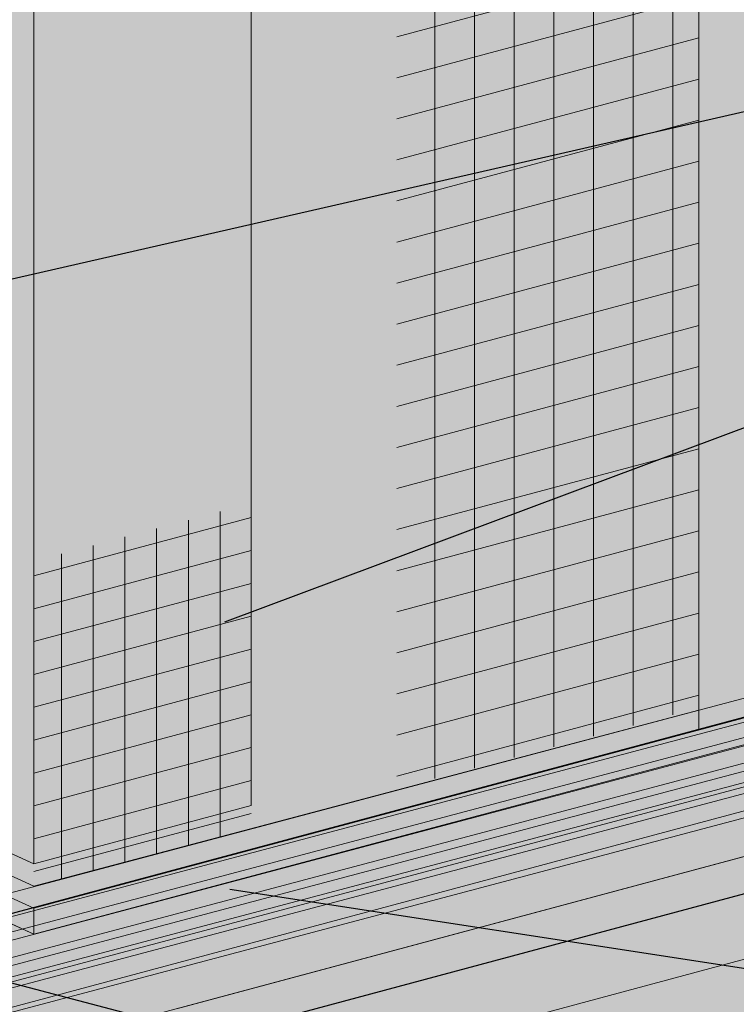
# Model space of a CAD drawing. Units: inches. Extents: x 51.8 to 140.1, y 17.5 to 70.6.
# Drawn here: x 55 to 55.6, y 33.3 to 34.2 of the extents above; entities that cross this region are included whole.
import ezdxf
from ezdxf import colors
from ezdxf.entities.mleader import LeaderData, LeaderLine
from ezdxf.math import Vec2, Vec3

# ---------------------------------------------------------------- set-up
doc = ezdxf.new("R2010")
doc.units = ezdxf.units.IN
doc.header["$MEASUREMENT"] = 0
for name, color, linetype, lineweight in [('BASECOAT', 253, 'CONTINUOUS', 5), ('INSULATION', 40, 'CONTINUOUS', 5), ('MESH', 160, 'CONTINUOUS', 5), ('SEALANT', 7, 'CONTINUOUS', 5), ('STONE VENEER', 9, 'CONTINUOUS', 5)]:
    doc.layers.add(name, color=color, linetype=linetype, lineweight=lineweight)
doc.layers.add('COLOR PRIME', color=7, linetype='CONTINUOUS', lineweight=5, true_color=0xe2cc98)
doc.layers.add('DRAINAGE', color=7, linetype='CONTINUOUS', lineweight=5, true_color=0xf0f0f0)
doc.layers.add('FLASHING', color=7, linetype='CONTINUOUS', true_color=0xf0f0f0)
doc.styles.add('arial', font='arial.ttf', dxfattribs={"height": 0.12})

msp = doc.modelspace()

# ---------------------------------------------------------------- hatches: boundary and pattern name
at = {"layer": 'BASECOAT'}
msp.add_hatch(color=256, dxfattribs=at).paths.add_polyline_path([(55.96374447486802, 35.56508863917334), (55.18189269626656, 35.35559208649626), (55.18189269626656, 33.52308693184501), (54.98455291013441, 33.47020989551642), (54.60904573180134, 33.64133691126955), (54.60904573180134, 34.19257964460429), (54.57394105563456, 34.21284733883898), (54.57394105563456, 33.61771041792579), (54.98455291013458, 33.42988994591961), (55.96374447486802, 33.69226353492577)])
at = {"layer": 'COLOR PRIME'}
msp.add_hatch(color=256, dxfattribs=at).paths.add_polyline_path([(57.09996014694765, 33.97063427489077), (57.09996014694765, 33.99671160668721), (54.98455291013498, 33.42988994592007), (54.57394105563456, 33.61771041792579), (54.57394105563456, 33.59379161813129), (54.98455291013498, 33.40630130628516)])
at = {"layer": 'FLASHING'}
h = msp.add_hatch(color=256, dxfattribs=at)
h.dxf.hatch_style = 1
h.paths.add_polyline_path([(56.21680336597292, 33.48326994609292), (55.97449608897871, 33.68094135485326), (55.97449608897871, 33.6959157175004), (53.59921234629773, 33.05946035685426), (53.80599015154364, 32.95448654995013)])
h.paths.add_polyline_path([(56.91662536979017, 33.65592821225049), (56.21083991686443, 33.47134479700163), (56.21680336597292, 33.48326994609292), (53.80599015154364, 32.95448654995013), (53.85254019925564, 32.83490906526566)])
h.paths.add_polyline_path([(56.68312101827122, 33.88579119504087), (55.97449608897871, 33.6959157175004), (55.97449608897871, 33.68094135485326), (56.21680336597292, 33.48326994609292), (56.88989882351719, 33.78081738813675)])
h.paths.add_polyline_path([(56.88989882351719, 33.78081738813675), (56.21680336597292, 33.48326994609292), (56.21083991686443, 33.47134479700163), (56.91662536979017, 33.65592821225049), (56.93517313833514, 33.664516998495)])
h.paths.add_polyline_path([(56.44550666882601, 33.82212262199698), (55.97449608897871, 33.6959157175004), (56.68312101827122, 33.88579119504087)], flags=17)
h.paths.add_polyline_path([(53.59921234629773, 33.82745603952402), (53.57869429801774, 33.82195824505713), (53.57869429801774, 33.03898819974026), (53.79099997474559, 32.93821502642263), (53.83271669781685, 32.82959737406397), (53.85254019925564, 32.83490906526566), (53.80599015154364, 32.95448654995013), (53.59921234629773, 33.05946035685426)])
h.paths.add_polyline_path([(54.95093265116348, 33.4216527209358), (54.57394105563462, 33.59379161813132), (54.57394105563456, 34.08863381003029), (53.59921234629773, 33.82745603952402), (53.59921234629773, 33.05946035685426)])
at = {"layer": 'INSULATION'}
h = msp.add_hatch(dxfattribs=at)
h.set_pattern_fill('HONEY', color=256, scale=0.2882468904110496, style=0)
h.set_pattern_definition([(0, (4.375110564140115, -115.8352330275234), (0.05404629195207179, 0.03120364107087317), [0.0360308613013812, -0.07206172260276239]), (120, (4.375110564140115, -115.8352330275234), (-0.05404629183398352, 0.03120364127540805), [0.0360308613013811, -0.0720617226027622]), (59.99999999999999, (4.375110564140115, -115.8352330275234), (1.180882775211717e-10, 0.06240728234628122), [-0.07206172260276239, 0.0360308613013812])])
h.paths.add_polyline_path([(57.09996014694782, 35.86953671093481), (54.98455291013458, 35.30271505016781), (54.98455291013458, 33.47020989551642), (55.18189269626656, 33.52308693184501), (55.18189269626656, 35.35559208649626)])
h.paths.add_polyline_path([(57.09996014694782, 35.86953671093481), (56.72445296861481, 36.04066372668804), (54.60904573180134, 35.47384206592089), (54.98455291013458, 35.30271505016781)])
h.paths.add_polyline_path([(54.60904573180134, 34.19257964460429), (54.60904573180134, 34.0136530330219), (54.60904573180134, 33.64133691126955), (54.98455291013458, 33.47020989551642), (54.98455291013458, 35.30271505016781), (54.60904573180134, 35.47384206592089)])
at = {"layer": 'MESH'}
h = msp.add_hatch(dxfattribs=at)
h.set_pattern_fill('ANSI31', color=256, scale=0.2882468904110496, angle=45, style=0)
h.set_pattern_definition([(90, (-8.35395796857334, -100.8243521181741), (-0.0360308613013812, 8.000458362773787e-18), [])])
h.paths.add_polyline_path([(55.58836664689598, 33.61184132386211), (55.58836664689598, 35.46450645331184), (55.31412604710492, 35.39102390606602), (55.31412604710492, 33.53835877661628)])
h = msp.add_hatch(dxfattribs=at)
h.set_pattern_fill('ANSI31', color=256, scale=0.2882468904110496, angle=329.9999999999999, style=0)
h.set_pattern_definition([(14.99999999999995, (-8.35395796857334, -100.8243521181741), (-0.009325473116244827, 0.03480313947444345), [])])
h.paths.add_polyline_path([(55.58836664689598, 33.61184132386211), (55.58836664689598, 35.46450645331184), (55.31412604710492, 35.39102390606602), (55.31412604710492, 33.53835877661628)])
h = msp.add_hatch(dxfattribs=at)
h.set_pattern_fill('ANSI31', color=256, scale=0.2305975123288397, angle=45, style=0)
h.set_pattern_definition([(90, (9.610654409704907, -113.4888503165104), (-0.02882468904110496, 4.000229181386893e-18), [])])
h.paths.add_polyline_path([(55.18189269626656, 33.50228963984954), (55.18189269626656, 33.79765577139248), (54.98455291013458, 33.74509673517711), (54.9845529101347, 33.45004992071812)])
h = msp.add_hatch(dxfattribs=at)
h.set_pattern_fill('ANSI31', color=256, scale=0.2305975123288397, angle=329.9999999999999, style=0)
h.set_pattern_definition([(14.99999999999995, (9.610654409704907, -113.4888503165104), (-0.007460378492995863, 0.02784251157955476), [])])
h.paths.add_polyline_path([(55.18189269626656, 33.50228963984951), (55.18189269626656, 33.79765577139246), (54.98455291013458, 33.74509673517711), (54.9845529101347, 33.45004992071812)])
at = {"layer": 'SEALANT'}
h = msp.add_hatch(color=43, dxfattribs=at)
h.dxf.hatch_style = 1
h.paths.add_polyline_path([(56.68860269796177, 33.9612026834552, -0.04641231930175736), (56.69628737293648, 33.9547946506422, -0.07234108405983945), (56.7108011819055, 33.93524204026612, -0.05875186753461666), (56.72181243608311, 33.90741137739609, -0.03537409901779374), (56.72519957199951, 33.88967170699259), (56.7738627872791, 33.90258505568146)])
h.paths.add_polyline_path([(54.45409908613628, 33.20015197968544), (54.3894232280828, 33.21203424000475, -0.045345222784676), (54.38583790861138, 33.21303547635929, -0.1066170543906922), (54.36554798651387, 33.22619528783628, -0.07234108405741461), (54.35103417754549, 33.24574789821168, -0.05875186753561327), (54.34002292336758, 33.27357856108222, -0.05875186753487243), (54.33578672163712, 33.30320706271931, -0.07234108405820612), (54.33869658753348, 33.32738324735919, -0.1066170543909949), (54.34914616740296, 33.34762039958517, -0.1568512196713874), (54.36234592855503, 33.35609129116557, -0.1568512196727987), (54.37800896328416, 33.35527947732069, -0.1011207082089221), (54.39627978515499, 33.34370955334614), (54.45497500342456, 33.28724128212997, 0.4569308212146806)])
h.paths.add_polyline_path([(56.72574112100405, 33.86819736956782, 0.02836579468847658), (56.72604863781352, 33.87778287575843, 0.02332928339957119), (56.72519957199951, 33.88967170699259), (54.45497500342456, 33.28724128212997, 0.1398887030821531), (54.4374060073831, 33.26096110148742)])
h.paths.add_polyline_path([(56.71926256910014, 33.84346064824398, 0.0503995752315194), (56.72313877191711, 33.85360669111877, 0.04388523632275289), (56.72574112100405, 33.86819736956782), (54.4374060073831, 33.26096110148742, 0.1044027403534821), (54.43495319068562, 33.23729265570057)])
h.paths.add_polyline_path([(56.71362550447152, 33.8219249090274), (56.69562843868461, 33.82387408824023, 0.04867524449869438), (56.69948943089572, 33.82489864731268, 0.1568512196717131), (56.71268919204785, 33.83336953889317, 0.05591701165339646), (56.71926256910014, 33.84346064824398), (54.43495319068562, 33.23729265570057, 0.08467999867813662), (54.44019006119434, 33.21864244131507)])
h.paths.add_polyline_path([(56.77298686999065, 33.81549575323679), (56.71362550447152, 33.8219249090274), (54.44019006119434, 33.21864244131507, 0.1014574997620858), (54.45409908613622, 33.20015197968544)])
h.paths.add_polyline_path([(56.77386278727921, 33.90258505568146), (56.72519957199951, 33.88967170699259, -0.02332928339957986), (56.72604863781352, 33.87778287575843, -0.02836579468846393), (56.72574112100405, 33.86819736956782), (56.75629379123747, 33.87630487503854, -0.1398887030842931)])
h.paths.add_polyline_path([(56.75629379123747, 33.87630487503854), (56.72574112100405, 33.86819736956782, -0.0438852363232269), (56.72313877191699, 33.8536066911186, -0.05039957523079734), (56.71926256910014, 33.84346064824398), (56.75384097454004, 33.85263642925194, -0.104402740352024)])
h.paths.add_polyline_path([(56.75384097454004, 33.85263642925194), (56.71926256910014, 33.84346064824398, -0.05591701165330924), (56.71268919204785, 33.83336953889317, -0.1568512196713734), (56.69948943089572, 33.82489864731268, -0.04867524449906775), (56.69562843868461, 33.82387408824023), (56.71362550447152, 33.8219249090274), (56.75907784504876, 33.83398621486644, -0.08467999867818804)])
h.paths.add_polyline_path([(56.75907784504876, 33.83398621486644), (56.71362550447152, 33.8219249090274), (56.77298686999065, 33.81549575323679, -0.1014574997623197)])
h.paths.add_polyline_path([(54.41163129217135, 33.32333329941295, 0.07234108405993352), (54.39711748320245, 33.342885909789, 0.1066170543877308), (54.3780089632841, 33.35527947732069, 0.1568512196725462), (54.36234592855503, 33.35609129116557, 0.1568512196708249), (54.34914616740296, 33.3476203995852, 0.1066170543922068), (54.33869658753348, 33.32738324735899, 0.07234108405739186), (54.33578672163712, 33.30320706271937, 0.05875186753497548), (54.34002292336758, 33.27357856108222, 0.05875186753548874), (54.35103417754543, 33.24574789821173, 0.07234108405769475), (54.36554798651387, 33.22619528783628, 0.1066170543907935), (54.38583790861138, 33.21303547635924, 0.04534522278416084), (54.3894232280828, 33.21203424000475, 0.1354063936508689), (54.40031954116169, 33.21298990645937, 0.1568512196700422), (54.4135193023137, 33.22146079803971, 0.1066170543908535), (54.42396888218319, 33.24169795026563, 0.07234108405733838), (54.42687874807955, 33.26587413490523, 0.05875186753580907), (54.42264254634914, 33.29550263654275, 0.05875186753487947)], flags=16)
h.paths.add_polyline_path([(54.95481551272717, 33.41987975964051), (54.85365001554594, 33.46607314253164), (54.39713187448199, 33.3428897930209), (54.45497500342456, 33.28724128212997)])
h = msp.add_hatch(color=43, dxfattribs=at)
h.dxf.hatch_style = 1
h.paths.add_polyline_path([(56.72608020827575, 33.87599391410417, 0.06226489064397457), (56.72181243608311, 33.90741137739609, 0.006151256541033139), (56.72096864028209, 33.91044035944627), (54.4213004318551, 33.30019672318994, -0.009551574669139872), (54.42264254634914, 33.29550263654275, -0.05875186753538393), (54.42687874807955, 33.26587413490543)])
h.paths.add_polyline_path([(56.71044623548501, 33.83097700510699, 0.03204250380378889), (56.71268919204785, 33.83336953889317, 0.09713087652361997), (56.7225724064714, 33.85165906023489), (54.42396888218319, 33.24169795026572, -0.1066170543910114), (54.41351930231382, 33.22146079803977)])
h.paths.add_polyline_path([(56.72258799279457, 33.85166319624658, 0.0730220619874773), (56.72607381737431, 33.87599221820436), (54.42687874807955, 33.26587413490543, -0.07234108405766697), (54.42396888218319, 33.24169795026572)])
h.paths.add_polyline_path([(54.37800896328416, 33.35527947732069, 0.1568512196727976), (54.36234592855503, 33.35609129116557, 0.1568512196713872), (54.34914616740296, 33.34762039958517, 0.1066170543909945), (54.33869658753348, 33.32738324735919, 0.07234108405820718), (54.33578672163712, 33.30320706271931, 0.05875186753487199), (54.34002292336758, 33.27357856108222, 0.05875186753561393), (54.35103417754549, 33.24574789821168, 0.07234108405741228), (54.36554798651387, 33.22619528783628, 0.1066170543906946), (54.38583790861138, 33.21303547635929, 0.1818682937768325), (54.40031954116169, 33.21298990645937), (54.40033764615463, 33.2129947179171, 0.1566638781718505), (54.4135193023137, 33.22146079803971, 0.1066170543908526), (54.42396888218319, 33.24169795026563, 0.07234108405733873), (54.42687874807955, 33.26587413490523, 0.0587518675358094), (54.42264254634914, 33.29550263654275, 0.05875186753488017), (54.41163129217135, 33.32333329941295, 0.07234108405993268), (54.39711748320245, 33.342885909789, 0.1066170543876312)])
h.paths.add_polyline_path([(54.37867371759897, 33.34113170161908, -0.1066170543877268), (54.39396053353367, 33.33121684759374, -0.07234108406228583), (54.40557158070912, 33.31557475929233, -0.05875186753328121), (54.41438058405093, 33.29331022899672, -0.05875186753441336), (54.41776954543535, 33.26960742768725, -0.072341084059633), (54.41544165271817, 33.25026647997493, -0.106617054390187), (54.4070819888227, 33.23407675819431, -0.1568512196708325), (54.396522179901, 33.22730004492996, -0.1818682937752077), (54.38493687386084, 33.2273365008499, -0.1066170543915497), (54.36870493618277, 33.2378643500316, -0.07234108405725483), (54.35709388900806, 33.2535064383319, -0.05875186753559725), (54.34828488566573, 33.27577096862828, -0.05875186753554609), (54.34489592428137, 33.2994737699382, -0.07234108405548142), (54.34722381699832, 33.31881471764942, -0.1066170543950824), (54.3555834808942, 33.33500443943078, -0.1568512196683956), (54.36614328981567, 33.34178115269498, -0.1568512196728179)], flags=16)
h.paths.add_polyline_path([(56.69562843868461, 33.82387408824023, 0.04867524449542677), (56.6994894308955, 33.82489864731262, 0.1241845758899927), (56.71044623548501, 33.83097700510699), (54.41351930231382, 33.22146079803977, -0.1566638781725711), (54.40033764615463, 33.2129947179171)])
edge = h.paths.add_edge_path()
edge.add_line((54.83228745460239, 33.47582754481995), (54.82540606502191, 33.47896967007578))
edge.add_line((54.82540606502191, 33.47896967007578), (54.36234592857714, 33.35609129117145))
edge.add_arc((54.36891535603176, 33.33133477989082), 0.02561332129710869, 69.20445426366632, 104.86158403715271, ccw=False)
edge.add_line((54.37800896328393, 33.35527947732078), (54.83228745460234, 33.47582754481995))
edge = h.paths.add_edge_path()
edge.add_line((54.84501451069688, 33.47001621791865), (54.83228745460239, 33.47582754481992))
edge.add_line((54.83228745460239, 33.47582754481992), (54.37800896328393, 33.35527947732078))
edge.add_arc((54.35883262407411, 33.3047855833735), 0.05401264029325968, 55.25943170067342, 69.20445426352529, ccw=False)
edge.add_line((54.38961234829576, 33.3491699712626), (54.84501451069688, 33.47001621791865))
edge = h.paths.add_edge_path()
edge.add_line((54.85647702920407, 33.46478229409038), (54.84501451069688, 33.47001621791868))
edge.add_line((54.84501451069688, 33.47001621791868), (54.38961234829576, 33.3491699712626))
edge.add_arc((54.35883262407388, 33.30478558337369), 0.05401264029324285, 44.861584087948074, 55.25943170036351, ccw=False)
edge.add_line((54.39711748320279, 33.34288590978863), (54.85647702920407, 33.46478229409038))
edge = h.paths.add_edge_path()
edge.add_line((54.88889375055082, 33.44998042919605), (54.85647702920407, 33.46478229409037))
edge.add_line((54.85647702920407, 33.46478229409037), (54.39711748320285, 33.34288590978863))
edge.add_arc((54.33715709590227, 33.28321453107321), 0.08459267984307094, 28.311059614510384, 44.861584088330915, ccw=False)
edge.add_line((54.41163129217124, 33.32333329941321), (54.88889375055076, 33.44998042919605))
edge = h.paths.add_edge_path()
edge.add_line((54.92449393533774, 33.4337249566023), (54.88889375055076, 33.44998042919603))
edge.add_line((54.88889375055076, 33.44998042919603), (54.41163129217124, 33.32333329941321))
edge.add_arc((54.29912110693623, 33.26272478957404), 0.1277964524020617, 17.050577185783993, 28.311059614504472, ccw=False)
edge.add_line((54.4213004318551, 33.30019672318994), (54.92449393533774, 33.4337249566023))
at = {"layer": 'STONE VENEER'}
h = msp.add_hatch(color=9, dxfattribs=at)
h.dxf.hatch_style = 1
h.paths.add_polyline_path([(53.58673078374419, 31.55753805988589), (53.77293565484614, 31.47268033745351), (56.91081834763055, 32.31407610637463), (56.91889543022155, 32.34869159946271), (56.92026922024799, 32.41119159946268), (56.92951095379955, 32.44244159946263), (56.91779220379949, 32.5010353494626), (56.93263410883743, 32.54400409946263), (56.92951095379955, 32.57134784946265), (56.93732345379955, 32.60259784946263), (56.91065783971682, 32.69102335828069), (56.91065783971682, 32.72703978417016), (56.92560470379955, 32.77142677535196), (56.90997970379955, 32.81439552535196), (56.92951095379955, 32.84564552535193), (56.94122970379955, 32.88080177535196), (56.94122970379955, 32.93158302535198), (56.96466720379955, 32.99408302535196), (56.97638595379955, 33.05658302535196), (56.96076095379955, 33.12298927535204), (56.95294845379955, 33.17767677535196), (56.95294845379955, 33.21673927535196), (56.94904220379955, 33.26752052535196), (56.92951095379955, 33.29095802535193), (56.92560470379955, 33.33783302535196), (56.94122970379955, 33.38470802535196), (56.94904220379955, 33.44720802535196), (56.92951095379955, 33.47845802535193), (56.91779220379955, 33.53705177535198), (56.90607345379955, 33.58002052535198), (56.92951095379955, 33.60736427535198), (56.93732345379955, 33.63861427535196), (56.91065783971682, 33.72703978417007), (56.72445296861481, 33.81189750660241), (53.58673078374419, 32.97054477647296)])
h = msp.add_hatch(dxfattribs=at)
h.set_pattern_fill('AR-SAND', scale=0.05)
h.set_pattern_definition([(37.50000000000001, (22.55687097540037, -96.56059677519596), (-0.003149667905480408, 0.09634118845065794), [0, -0.07600000000000001, 0, -0.085, 0, -0.08125]), (7.499999999999999, (22.55687097540037, -96.56059677519596), (0.08848883526338636, 0.141107303261487), [0, -0.041, 0, -0.0685, 0, -0.02625]), (327.5, (22.49537097540041, -96.56059677519596), (0.1557070930875748, 0.0002829526768482471), [0, -0.025, 0, -0.09000000000000001, 0, -0.1175]), (317.5, (22.49537097540041, -96.56059677519596), (0.1503063302286147, 0.04388377824671247), [0, -0.0125, 0, -0.059, 0, -0.0675])])
h.paths.add_polyline_path([(56.91089653605907, 32.31409707191712), (56.88106095555953, 32.30609692224506), (56.82295781311377, 32.29051707334652)], flags=17)
h.paths.add_polyline_path([(53.64399002831247, 31.53144374208686), (53.77293565484619, 31.47268033745353), (56.91081834763055, 32.31407610637464), (56.91889543022155, 32.34869159946268), (56.92026922024799, 32.41119159946267), (56.92951095379955, 32.44244159946263), (56.91779220379949, 32.5010353494626), (56.90607345379955, 32.54400409946265), (56.92951095379955, 32.57134784946265), (56.93732345379955, 32.60259784946263), (56.91065783971682, 32.69102335828069), (56.91065783971682, 32.72703978417016), (56.92560470379955, 32.77142677535196), (56.90997970379955, 32.81439552535196), (56.92951095379955, 32.84564552535193), (56.94122970379955, 32.88080177535196), (56.94122970379955, 32.93158302535198), (56.96466720379955, 32.99408302535196), (56.97638595379955, 33.05658302535196), (56.96076095379955, 33.12298927535204), (56.95294845379955, 33.17767677535196), (56.95294845379955, 33.21673927535196), (56.94904220379955, 33.26752052535196), (56.92951095379955, 33.29095802535193), (56.92560470379955, 33.33783302535196), (56.94122970379955, 33.38470802535196), (56.94904220379955, 33.44720802535196), (56.92951095379955, 33.47845802535196), (56.91779220379955, 33.5370517753519), (56.90607345379955, 33.58002052535196), (56.92951095379955, 33.60736427535198), (56.93732345379955, 33.63861427535196), (56.91065783971682, 33.72703978417005), (56.78171221318316, 33.78580318880336), (53.64399002831247, 32.94445045867394)])

# ---------------------------------------------------------------- linework, layer by layer
at = {"layer": 'BASECOAT', "color": 7}
for p, q in [((55.58836664689598, 35.46450645331184), (55.58836664689598, 33.5916813490639)), ((55.18189269626656, 35.35559208649626), (55.18189269626656, 33.52308693184501)), ((54.9845529101347, 33.47020989551638), (54.60904573180134, 33.64167098996492))]:
    msp.add_line(p, q, dxfattribs=at)
msp.add_lwpolyline([(54.57394105563456, 33.61771041792579), (54.98455291013498, 33.42988994592007), (57.09996014694799, 33.9967116066873)], dxfattribs=at)
at = {"layer": 'COLOR PRIME', "color": 7}
for q in [(54.57394105563456, 33.59379161813129), (54.98455291013498, 33.42988994592007)]:
    msp.add_line((54.98455291013498, 33.40630130628516), q, dxfattribs=at)
for points in [[(54.65448312128085, 33.58086918058645), (54.98455291013498, 33.42988994592007), (57.09996014694765, 33.99671160668721)], [(54.57394105563456, 33.61771041792579), (54.57394105563456, 33.59379161813129), (54.98455291013498, 33.40630130628516), (57.09996014694765, 33.97063427489077)]]:
    msp.add_lwpolyline(points, dxfattribs=at)
at = {"layer": 'FLASHING', "color": 7}
for p, q in [((53.59921234629773, 33.05946035685426), (56.68312101827122, 33.88579119504087)), ((53.80599015154364, 32.95448654995013), (56.88989882351719, 33.78081738813675))]:
    msp.add_line(p, q, dxfattribs=at)
at = {"layer": 'INSULATION', "color": 7}
msp.add_line((54.98455291013458, 35.30271505016781), (54.98455291013458, 33.47020989551642), dxfattribs=at)
msp.add_lwpolyline([(54.60737307907571, 34.19547676410851), (54.60737307907571, 33.64209917650932), (54.98455291013458, 33.47020989551642), (55.18189269626656, 33.52308693184501)], dxfattribs=at)
at = {"layer": 'MESH'}
for p, q in [((54.9845529101347, 33.45004992071812), (54.59149339371798, 33.62952562386539)), ((55.58836664689598, 33.60989128182612), (54.9845529101347, 33.45004992071812))]:
    msp.add_line(p, q, dxfattribs=at)
at = {"layer": 'SEALANT'}
for p, q in [((54.42130043185504, 33.30019672318994), (56.72096864028209, 33.91044035944627)), ((54.45497500342456, 33.28724128212997), (56.7738627872791, 33.90258505568146)), ((54.42687874807955, 33.26587413490543), (56.72607381737431, 33.87599221820436)), ((54.4374060073831, 33.26096110148742), (56.75629379123747, 33.87630487503854)), ((54.42396888218319, 33.24169795026572), (56.7225724064714, 33.85165906023489)), ((54.43495319068562, 33.23729265570057), (56.75384097454004, 33.85263642925194)), ((54.44019006119434, 33.21864244131507), (56.75907784504876, 33.83398621486644)), ((54.41351930231382, 33.22146079803977), (56.71044623548501, 33.83097700510699)), ((54.40031954116169, 33.21298990645937), (56.69562843868461, 33.82387408824023)), ((54.45409908613622, 33.20015197968544), (56.77298686999065, 33.81549575323679))]:
    msp.add_line(p, q, dxfattribs=at)
at = {"layer": 'STONE VENEER', "color": 7}
for p, q in [((53.77293565484619, 32.88568705404063), (56.91065783971688, 33.72703978417005)), ((55.1153704706379, 33.33898824094751), (56.55029216036691, 33.72374992794346))]:
    msp.add_line(p, q, dxfattribs=at)
for points in [[(56.72445296861481, 33.81189750660241), (53.58673078374419, 32.97054477647296), (53.58673078374419, 31.5575380598859)], [(56.78171221318316, 33.78580318880336), (53.64399002831247, 32.94445045867394), (53.64399002831247, 31.53144374208686)]]:
    msp.add_lwpolyline(points, dxfattribs=at)

# ---------------------------------------------------------------- leaders
at = {"layer": 'COLOR PRIME', "color": 7}
ml = msp.add_multileader_mtext('Standard', dxfattribs=at)
ml.set_content('DRYVIT DEMANDIT® OR COLOR PRIME™ ON SURFACE(S) TO RECEIVE SEALANT', color=7, style='arial')
ml.set_leader_properties()
ml.build(insert=Vec2(0, 0))
ml.multileader.update_dxf_attribs({"text_right_attachment_type": 6, "dogleg_length": 0.125, "arrow_head_size": 0.0625})
ctx = ml.context
ctx.base_point, ctx.char_height, ctx.arrow_head_size, ctx.landing_gap_size, ctx.plane_origin = Vec3(57.68742325171822, 33.07918075675261), 0.0625, 0.0625, 0.09, Vec3(57.37392152950521, 33.43507007598954)
ctx.right_attachment = 6
notes = []
notes.append((ctx, [(0, (1, 1, 0), (57.56242325171822, 33.07918075675261), (1, 0), 0.125, [(0, [(55.10064554159474, 33.45661979659648)], 0, [])])]))
ctx.mtext.insert, ctx.mtext.width, ctx.mtext.flow_direction = Vec3(57.77742325171825, 33.1109636694402), 1.383320431438221, 5
at = {"layer": 'DRAINAGE', "color": 7}
ml = msp.add_multileader_mtext('Standard', dxfattribs=at)
ml.set_content('DRYVIT DRAINAGE STRIP™{\\C256;™} ADHERED WITH DABS OF DRYVIT AP ADHESIVE', color=7, style='arial')
ml.set_leader_properties()
ml.build(insert=Vec2(0, 0))
ml.multileader.update_dxf_attribs({"text_right_attachment_type": 6, "dogleg_length": 0.125, "arrow_head_size": 0.0625})
ctx = ml.context
ctx.base_point, ctx.char_height, ctx.arrow_head_size, ctx.landing_gap_size, ctx.plane_origin = Vec3(57.68742325171822, 32.6823266179705), 0.0625, 0.0625, 0.09, Vec3(58.95876639211799, 34.59336296370488)
ctx.right_attachment = 6
notes.append((ctx, [(0, (1, 1, 0), (57.56242325171822, 32.6823266179705), (1, 0), 0.125, [(0, [(54.19865615433797, 33.56230080884525)], 0, [])])]))
ctx.mtext.insert, ctx.mtext.width, ctx.mtext.flow_direction = Vec3(57.77742325171825, 32.71410953065809), 1.237345652982879, 5
at = {"layer": 'MESH', "color": 7}
ml = msp.add_multileader_mtext('Standard', dxfattribs=at)
ml.set_content('DRYVIT DETAIL MESH® WRAPPED TO BACKSIDE OF EPS MIN. 2" (51 MM)', color=7, style='arial')
ml.set_leader_properties()
ml.build(insert=Vec2(0, 0))
ml.multileader.update_dxf_attribs({"text_right_attachment_type": 6, "dogleg_length": 0.125, "arrow_head_size": 0.0625})
ctx = ml.context
ctx.base_point, ctx.char_height, ctx.arrow_head_size, ctx.landing_gap_size, ctx.plane_origin = Vec3(57.72300651849368, 34.60377659128882), 0.0625, 0.0625, 0.09, Vec3(57.38519345568888, 35.21496774987405)
ctx.right_attachment = 6
notes.append((ctx, [(0, (1, 1, 0), (57.59800651849368, 34.60377659128882), (1, 0), 0.125, [(0, [(55.09935946711322, 33.66797345161804)], 0, [])])]))
ctx.mtext.insert, ctx.mtext.width, ctx.mtext.flow_direction = Vec3(57.81300651849371, 34.64421400602278), 1.158239102123702, 5
ml = msp.add_multileader_mtext('Standard', dxfattribs=at)
ml.set_content('{\\fISOCPEUR|b0|i0|c0|p34; }', color=7, style='arial')
ml.set_leader_properties()
ml.build(insert=Vec2(0, 0))
ml.multileader.update_dxf_attribs({"text_right_attachment_type": 6, "dogleg_length": 0.125, "arrow_head_size": 0.0625})
ctx = ml.context
ctx.base_point, ctx.char_height, ctx.arrow_head_size, ctx.landing_gap_size, ctx.plane_origin = Vec3(57.72300651849368, 34.60377659128882), 0.0625, 0.0625, 0.09, Vec3(57.38519345568888, 35.21496774987405)
ctx.right_attachment = 6
notes.append((ctx, [(0, (1, 1, 0), (57.59800651849368, 34.60377659128882), (1, 0), 0.125, [(0, [(54.59149339371798, 33.91611955779352)], 0, [])])]))
ctx.mtext.insert, ctx.mtext.flow_direction = Vec3(57.81300651849371, 34.63502659128882), 5
for ctx, leaders in notes:
    for number, flags, end, landing, length, lines in leaders:
        leader = LeaderData()
        leader.index, (leader.has_last_leader_line, leader.has_dogleg_vector, leader.attachment_direction) = number, flags
        leader.last_leader_point, leader.dogleg_vector, leader.dogleg_length = Vec3(end), Vec3(landing), length
        for number, points, colour, breaks in lines:
            line = LeaderLine()
            line.index, line.vertices, line.color, line.breaks = number, Vec3.list(points), colors.encode_raw_color(colour), breaks
            leader.lines.append(line)
        ctx.leaders.append(leader)

doc.saveas('drawing.dxf')
